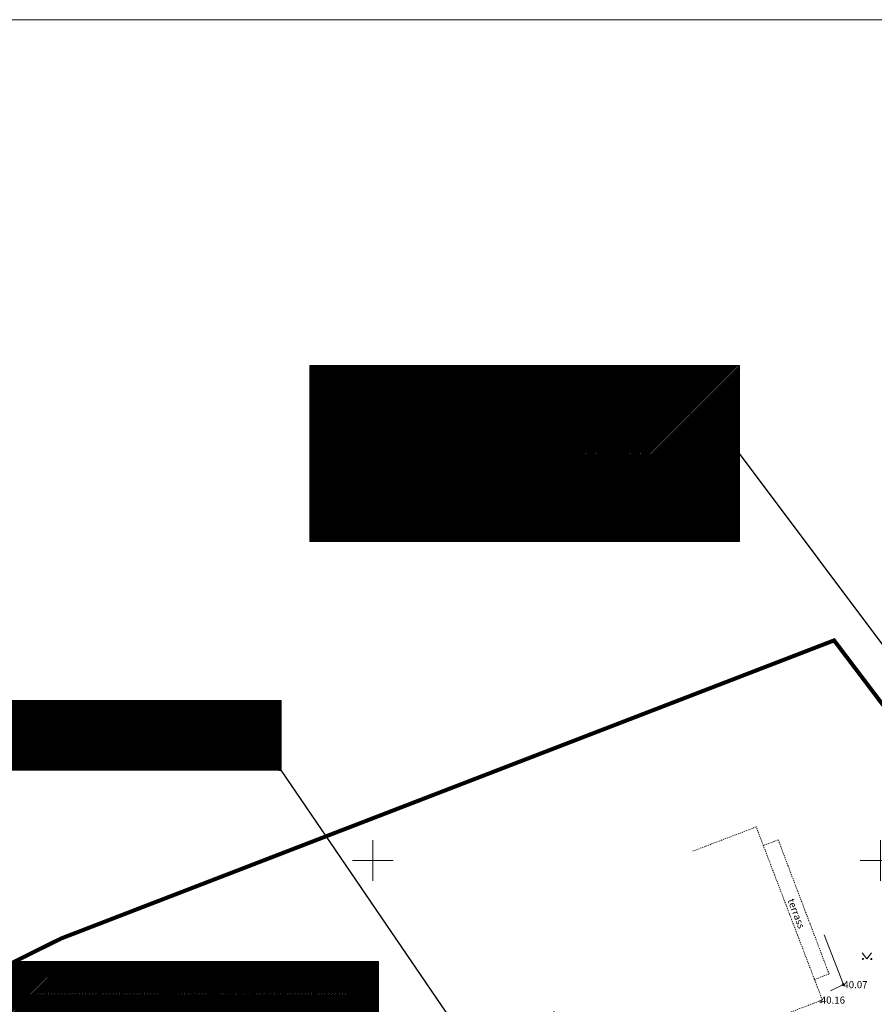
# Model space of a CAD drawing. Units: metres. Extents: x 544661 to 545121, y 6583901 to 6584181.
# Drawn here: x 544760 to 544844, y 6584084 to 6584181 of the extents above; entities that cross this region are included whole.
import ezdxf
from ezdxf.enums import TextEntityAlignment as Align

# ---------------------------------------------------------------- set-up
doc = ezdxf.new("R2010")
doc.units = ezdxf.units.M
doc.header["$MEASUREMENT"] = 0
doc.linetypes.add('AIAVUND', pattern=[0.20001, 0.1, -1e-05, 0.1])
doc.linetypes.add('HOONEKP', pattern=[1e-05, 0, -1e-05, 0])
for name, color, linetype in [('0_sade_tabel', 6, 'Continuous'), ('korgus', 6, 'Continuous'), ('OPT-hoonest_õig', 7, 'Continuous'), ('OPT-hoonest_õigus', 7, 'Continuous'), ('OPT_tehnotekstid', 7, 'Continuous')]:
    doc.layers.add(name, color=color, linetype=linetype)
for name, color, linetype, lineweight in [('HALJASTUS', 3, 'Continuous', 0), ('HOONE', 7, 'Continuous', 0), ('HOONEDET', 7, 'Continuous', 0), ('KORGUS-EH2000', 4, 'Continuous', 0), ('OPT-liitumised_tekst', 5, 'Continuous', 9), ('PIIR', 240, 'Continuous', 0), ('VORK', 7, 'Continuous', 0), ('VORMISTUS', 7, 'Continuous', 0)]:
    doc.layers.add(name, color=color, linetype=linetype, lineweight=lineweight)
doc.styles.add('CENTURY-G', font='GOTHIC.TTF')
doc.styles.get("Standard").update_dxf_attribs({"font": 'romanc.shx', "height": 0.9})
doc.styles.add('Style-isocp', font='isocp.shx')
doc.styles.add('SWISL', font='swissl.ttf', dxfattribs={"width": 0.99})
doc.linetypes.add('HEKK', pattern='A,0,[133,mkm.shx,S=0.6,R=0,X=0,Y=0],-2.5,[133,mkm.shx,S=0.3,R=0,X=0.3,Y=0],-2.5', length=5)
doc.dimstyles.new('ISO-25', dxfattribs={"dimtxt": 2.5, "dimasz": 2.5, "dimexe": 1.25, "dimexo": 0.625, "dimtad": 1, "dimtxsty": 'Standard', "dimcen": 2.5, "dimadec": 0, "dimazin": 0, "dimtfac": 1, "dimtmove": 0, "dimatfit": 3, "dimfxl": 1, "dimarcsym": 0})

# ---------------------------------------------------------------- blocks, each defined once
blk = doc.blocks.new('MURU')
at = {"layer": 'HALJASTUS', "linetype": 'Continuous', "lineweight": 0}
for p, q in [((-0.93, 1.21), (0, 0)), ((0, 0), (0.89, 1.21))]:
    blk.add_line(p, q, dxfattribs=at)
for centre in [(-0.8, 0), (0.86, 0)]:
    blk.add_circle(centre, 0.11, dxfattribs=at)
blk = doc.blocks.new('RING02_1')
at = {"layer": 'KORGUS-EH2000', "color": 251, "linetype": 'Continuous'}
blk.add_circle((0, 0), 0.2, dxfattribs=at)
blk = doc.blocks.new('VKORIS')
at = {"layer": 'VORK', "linetype": 'Continuous', "lineweight": 0}
for p, q in [((0, 4), (0, -4)), ((-4, 0), (4, 0))]:
    blk.add_line(p, q, dxfattribs=at)
blk = doc.blocks.new('HEIN_3')
at = {"layer": 'HALJASTUS', "linetype": 'Continuous', "lineweight": 0}
for p, q in [((-0.46, 0.76), (-0.46, -0.76)), ((0.46, 0.76), (0.46, -0.76))]:
    blk.add_line(p, q, dxfattribs=at)
blk = doc.blocks.new('RING02_23')
at = {"layer": 'korgus', "color": 251, "lineweight": 0}
blk.add_circle((0, 0), 0.2, dxfattribs=at)
blk = doc.blocks.new('HOONESTTABEL')
at = {"layer": 'OPT-hoonest_õigus', "lineweight": 20, "true_color": 0xeeecdd}
h = blk.add_hatch(dxfattribs=at)
h.set_pattern_fill('ANSI31', color=254, scale=0.01, style=0)
h.set_pattern_definition([(45, (0, 0), (-0.0224506403, 0.0224506403), [])])
h.paths.add_polyline_path([(788.09, 349.14), (801.145, 349.14), (801.145, 343.797), (788.09, 343.797)])
at = {"layer": 'OPT-hoonest_õigus', "lineweight": 5}
for p, q in [((788.09, 349.14), (801.145, 349.14)), ((788.09, 349.14), (788.09, 343.797)), ((791.354, 345.259), (791.354, 349.14)), ((801.145, 349.14), (801.145, 343.797)), ((791.354, 347.678), (801.145, 347.678)), ((794.618, 347.678), (794.618, 345.259)), ((797.881, 347.678), (797.881, 345.259)), ((791.354, 345.259), (791.354, 343.797)), ((801.145, 345.259), (791.354, 345.259)), ((797.881, 345.259), (797.881, 343.797)), ((788.09, 343.797), (801.145, 343.797))]:
    blk.add_line(p, q, dxfattribs=at)

msp = doc.modelspace()

# ---------------------------------------------------------------- hatches: boundary and pattern name
at = {"layer": 'OPT_tehnotekstid', "linetype": 'AIAVUND', "true_color": 0xffffff}
h = msp.add_hatch(dxfattribs=at)
h.set_pattern_fill('ANSI31', scale=0.13, style=0)
h.set_pattern_definition([(45, (-163435.681517, -1975240.860726), (-0.01149048519428, 0.01149048519428), [])])
h.paths.add_polyline_path([(544785.605, 6584106.874), (544785.605, 6584113.735), (544732.624, 6584113.735), (544732.624, 6584106.874)])

# ---------------------------------------------------------------- linework, layer by layer
at = {"layer": 'HALJASTUS', "linetype": 'HEKK', "lineweight": 0, "ltscale": 0.5}
msp.add_lwpolyline([(544839.728, 6584085.144), (544840.988, 6584085.774), (544839.08, 6584090.676)], dxfattribs=at)
at = {"layer": 'HOONE', "linetype": 'HOONEKP', "lineweight": 0, "ltscale": 0.5}
msp.add_lwpolyline([(544812.479, 6584083.165), (544815.48, 6584075.308), (544838.91, 6584084.258), (544835.909, 6584092.115), (544832.4, 6584101.3), (544826.066, 6584098.88)], dxfattribs=at)
at = {"layer": 'HOONEDET', "linetype": 'HOONEKP', "lineweight": 0, "ltscale": 0.5}
msp.add_lwpolyline([(544838.139, 6584086.278), (544839.573, 6584086.826), (544834.565, 6584100.027), (544833.1, 6584099.468)], dxfattribs=at)
at = {"layer": 'OPT-hoonest_õig', "lineweight": 5}
msp.add_line((544799.017, 6584138.071), (544809.591, 6584138.071), dxfattribs=at)
at = {"layer": 'OPT-hoonest_õigus', "linetype": 'Continuous', "lineweight": 5, "const_width": 0.081}
for points in [[(544821.471, 6584132.733), (544823.091, 6584133.454), (544824.711, 6584132.733), (544824.711, 6584132.733), (544824.711, 6584130.627), (544821.471, 6584130.627)], [(544826.324, 6584130.541), (544826.324, 6584133.375), (544829.564, 6584133.375), (544829.564, 6584130.541)]]:
    msp.add_lwpolyline(points, close=True, dxfattribs=at)
at = {"layer": 'OPT_tehnotekstid', "color": 5, "linetype": 'ByBlock', "lineweight": 9, "flags": 128}
msp.add_lwpolyline([(544785.605, 6584106.874), (544732.624, 6584106.874), (544732.624, 6584113.735), (544785.605, 6584113.735)], close=True, dxfattribs=at)
at = {"layer": 'PIIR', "color": 36, "lineweight": 0, "ltscale": 0.5, "const_width": 0.4}
msp.add_lwpolyline([(544736.799, 6584076.829), (544763.929, 6584090.309), (544840.069, 6584119.669), (544864.279, 6584087.699), (544865.859, 6584085.619), (544865.589, 6584085.509), (544853.539, 6584080.369), (544814.019, 6584063.499), (544807.649, 6584060.709), (544801.129, 6584056.499), (544774.469, 6584039.469), (544736.799, 6584076.829)], close=True, dxfattribs=at)
at = {"layer": 'VORMISTUS', "linetype": 'Continuous', "flags": 128}
msp.add_lwpolyline([(544710.932, 6583900.794), (545120.932, 6583900.794), (545120.932, 6584180.794), (544710.932, 6584180.794)], close=True, dxfattribs=at)

# ---------------------------------------------------------------- block references
at = {"layer": 'HALJASTUS', "linetype": 'Continuous', "lineweight": 0}
for name, p, xscale, yscale, zscale in [('HEIN_3', (544824.058, 6584138.915), 0.6000000000058208, 0.6000000000931323, 1.2), ('MURU', (544843.306, 6584088.299), 0.5, 0.5, 0.5)]:
    msp.add_blockref(name, p, dxfattribs=dict(at, xscale=xscale, yscale=yscale, zscale=zscale))
at = {"layer": 'korgus', "lineweight": 0, "xscale": 0.6000000000058208, "yscale": 0.6000000000931323, "zscale": 1.2}
msp.add_blockref('RING02_23', (544829.492, 6584140.624), dxfattribs=at)
at = {"layer": 'KORGUS-EH2000', "linetype": 'Continuous', "xscale": 0.5, "yscale": 0.5, "zscale": 0.5}
for p in [(544840.979, 6584085.769), (544838.779, 6584084.084)]:
    msp.add_blockref('RING02_1', p, dxfattribs=at)
at = {"layer": 'OPT-hoonest_õig', "xscale": 3.240000000077998, "yscale": 3.240000000223517, "zscale": 3.239999999996507}
for p in [(542235.03, 6583015.514), (542199.494, 6582956.82)]:
    msp.add_blockref('HOONESTTABEL', p, dxfattribs=at)
at = {"layer": 'VORK', "linetype": 'Continuous', "lineweight": 0, "xscale": 0.5, "yscale": 0.5, "zscale": 0.5}
for p in [(544794.639, 6584097.999), (544844.639, 6584097.999)]:
    msp.add_blockref('VKORIS', p, dxfattribs=at)

# ---------------------------------------------------------------- texts
at = {"layer": 'HOONE', "linetype": 'Continuous', "lineweight": 0, "style": 'Style-isocp'}
msp.add_text('terrass', height=0.7, rotation=290.9063, dxfattribs=at).set_placement((544836.674, 6584092.897), align=Align.TOP_CENTER)
at = {"layer": 'KORGUS-EH2000', "color": 251, "linetype": 'Continuous', "style": 'Style-isocp'}
for s, p in [('40.07', (544840.979, 6584085.769)), ('40.16', (544838.759, 6584084.249))]:
    msp.add_text(s, height=0.7, dxfattribs=at).set_placement(p, align=Align.MIDDLE_LEFT)
at = {"layer": 'OPT-hoonest_õigus', "style": 'CENTURY-G'}
for s, height, p in [('EK 100%%%', 2.3655, (544815.318, 6584144.535)), ('8   /  5', 2.16, (544804.339, 6584140.18)), ('1+1', 2.3655, (544825.344, 6584138.068)), ('650', 2.16, (544814.937, 6584137.962)), ('     2/-1 / 1    ', 2.16, (544804.339, 6584136.271)), ('2391 m²', 2.3655, (544810.573, 6584131.816)), ('EK 100%%%', 2.3655, (544779.782, 6584085.841))]:
    msp.add_text(s, height=height, dxfattribs=at).set_placement(p, align=Align.MIDDLE_CENTER)
at = {"layer": 'OPT-hoonest_õigus', "style": 'SWISL', "width": 0.99}
for p in [(544822.949, 6584132.129), (544827.776, 6584132.096)]:
    msp.add_text('P', height=1.296, dxfattribs=at).set_placement(p, align=Align.MIDDLE_CENTER)
for s, p in [(' 0', (544823.193, 6584131.309)), ('16', (544828.016, 6584131.334))]:
    msp.add_text(s, height=0.972, dxfattribs=at).set_placement(p, align=Align.MIDDLE_LEFT)
msp.add_attdef('1', text='', height=5.03, dxfattribs=at).set_placement((544793.763, 6584137.861), align=Align.MIDDLE)
at = {"layer": 'OPT-liitumised_tekst', "ltscale": 15, "style": 'SWISL'}
for s, p in [('KRUNDI POS 2 OL.OLEVAD LIITUMISPUNKTID', (544733.407, 6584112.398)), ('vee-, reovee kanalisatsiooni-, ', (544733.237, 6584110.392)), ('sademevee kanalisatsiooni- ja gaasitrassiga', (544733.237, 6584108.439))]:
    msp.add_text(s, height=1.82, rotation=0.04175, dxfattribs=at).set_placement(p, align=Align.MIDDLE_LEFT)

# ---------------------------------------------------------------- leaders
at = {"layer": '0_sade_tabel', "color": 18, "lineweight": 5, "true_color": 0x000000}
for points in [[(544874.541, 6584079.618), (544830.74, 6584138.071), (544830.74, 6584146.727)], [(544811.129, 6584052.943), (544795.204, 6584079.377), (544795.204, 6584088.033)]]:
    msp.add_leader(points, dimstyle='ISO-25', override={"dimasz": 3}, dxfattribs=at)
at = {"layer": '0_sade_tabel', "color": 5, "lineweight": 5}
msp.add_leader([(544843.81, 6584021.604), (544785.605, 6584106.874), (544785.605, 6584109.361)], dimstyle='ISO-25', override={"dimasz": 3, "dimldrblk": 'Open'}, dxfattribs=at)

doc.saveas('drawing.dxf')
